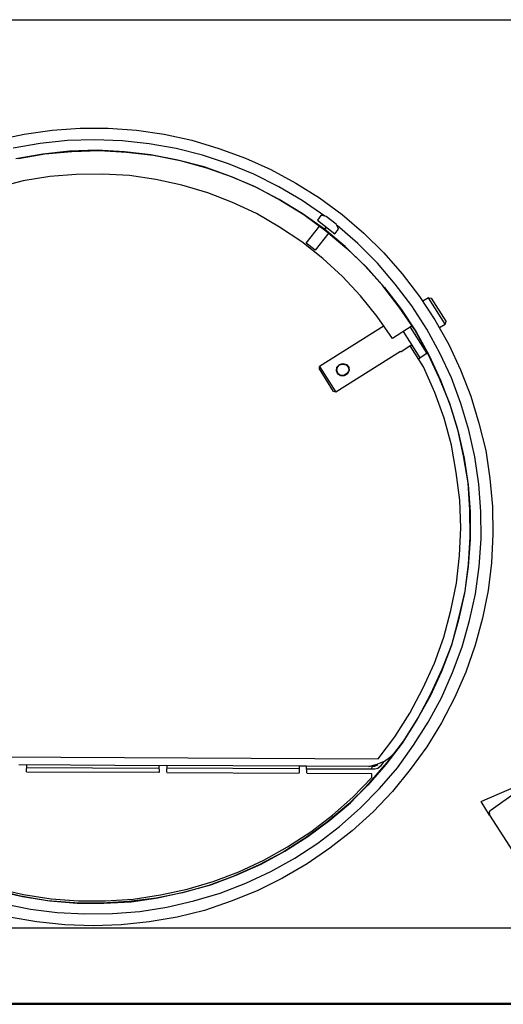
# Model space of a CAD drawing. Units: millimetres. Extents: x 34589 to 61231, y 2956 to 11207.
# Drawn here: x 52896 to 53379, y 9956 to 10940 of the extents above; entities that cross this region are included whole.
import ezdxf

# ---------------------------------------------------------------- set-up
doc = ezdxf.new("R2010")
doc.units = ezdxf.units.MM
doc.layers.add('AIRZONE HARDWARE', color=7, linetype='Continuous')
doc.layers.add('PDF4_Geometry', color=7, linetype='Continuous')

msp = doc.modelspace()

# ---------------------------------------------------------------- linework, layer by layer
at = {"layer": 'AIRZONE HARDWARE', "color": 7, "lineweight": 25}
for p, q in [((53155.06, 10760.58), (53130.66, 10773.28)), ((53132.98, 10772.39), (53156.95, 10759.44)), ((53178.09, 10759.32), (53154.69, 10773.22)), ((53171.66, 10776.91), (53195.59, 10762.17)), ((53195.59, 10762.17), (53217.96, 10745.28)), ((53132.46, 10746.32), (53108.44, 10757.5)), ((53178.04, 10746.42), (53155.06, 10760.58)), ((53156.95, 10759.44), (53179.93, 10745.27)), ((53200.76, 10743.79), (53178.09, 10759.32)), ((53155.59, 10732.84), (53132.46, 10746.32)), ((53200.29, 10730.62), (53178.04, 10746.42)), ((53179.93, 10745.27), (53201.77, 10729.21)), ((53196.93, 10744.29), (53193.38, 10739.72)), ((53198.03, 10744.4), (53196.93, 10744.29)), ((53202.12, 10743.48), (53198.03, 10744.4)), ((53212.23, 10735.81), (53202.12, 10743.48)), ((53217.96, 10745.28), (53239.59, 10726.75)), ((53177.74, 10718.14), (53155.59, 10732.84)), ((53182.1, 10716.8), (53195.71, 10734.17)), ((53193.38, 10739.72), (53210.75, 10726.1)), ((53197.01, 10736.74), (53197.01, 10736.74)), ((53197.01, 10736.74), (53197.01, 10736.74)), ((53200.29, 10730.62), (53202.27, 10733.04)), ((53202.27, 10733.04), (53200.29, 10730.62)), ((53214.19, 10731.78), (53212.23, 10735.81)), ((53233.71, 10716.6), (53213.02, 10734.56)), ((53204.87, 10727.07), (53191.26, 10709.71)), ((53221.14, 10713.35), (53200.29, 10730.62)), ((53201.77, 10729.21), (53222.87, 10711.52)), ((53206.85, 10729.49), (53206.85, 10729.49)), ((53210.75, 10726.1), (53214.3, 10730.68)), ((53214.3, 10730.68), (53214.19, 10731.78)), ((53239.59, 10726.75), (53259.56, 10707.17)), ((53198.74, 10701.56), (53177.74, 10718.14)), ((53191.26, 10709.71), (53182.1, 10716.8)), ((53240.83, 10694.18), (53221.14, 10713.35)), ((53253.25, 10696.76), (53233.71, 10716.6)), ((53222.87, 10711.52), (53242.31, 10692.77)), ((53259.56, 10707.17), (53278.11, 10686.11)), ((53218.33, 10683.49), (53198.74, 10701.56)), ((53258.86, 10673.96), (53240.83, 10694.18)), ((53271.13, 10675.85), (53253.25, 10696.76)), ((53236.51, 10663.95), (53218.33, 10683.49)), ((53242.31, 10692.77), (53260.33, 10672.55)), ((53278.11, 10686.11), (53295.25, 10663.58)), ((53275.21, 10652.69), (53258.86, 10673.96)), ((53287.74, 10654.16), (53271.13, 10675.85)), ((53253.01, 10643.36), (53236.51, 10663.95)), ((53260.33, 10672.55), (53276.95, 10650.86)), ((53295.25, 10663.58), (53310.72, 10639.99)), ((53302.53, 10630.72), (53287.74, 10654.16)), ((53304.28, 10662.25), (53298.84, 10658.82)), ((53304.28, 10662.25), (53307.01, 10661.64)), ((53320.92, 10635.89), (53304.28, 10662.25)), ((53307.01, 10661.64), (53321.53, 10638.62)), ((53290.57, 10630.2), (53275.21, 10652.69)), ((53276.95, 10650.86), (53291.89, 10628.11)), ((53259.92, 10634.26), (53195.48, 10593.6)), ((53268.53, 10621.56), (53253.01, 10643.36)), ((53288.19, 10633.97), (53268.53, 10621.56)), ((53310.72, 10639.99), (53324.52, 10615.35)), ((53315.48, 10632.46), (53320.92, 10635.89)), ((53321.53, 10638.62), (53320.92, 10635.89)), ((53296.04, 10602.06), (53279.41, 10628.42)), ((53286.1, 10632.65), (53302.74, 10606.28)), ((53303.84, 10606.39), (53290.57, 10630.2)), ((53291.89, 10628.11), (53305.16, 10604.3)), ((53315.8, 10606.92), (53302.53, 10630.72)), ((53286.18, 10613.97), (53287.86, 10615.03)), ((53297.72, 10614.23), (53298.98, 10615.03)), ((53324.52, 10615.35), (53336.38, 10590.06)), ((53276.29, 10608.32), (53211.85, 10567.65)), ((53276.29, 10608.32), (53276.29, 10608.32)), ((53286.18, 10613.97), (53276.56, 10607.9)), ((53299.39, 10593.05), (53286.18, 10613.97)), ((53302.74, 10606.28), (53296.04, 10602.06)), ((53302.74, 10606.28), (53303.57, 10606.81)), ((53315.43, 10581.53), (53303.84, 10606.39)), ((53305.16, 10604.3), (53316.49, 10579.85)), ((53327.39, 10582.05), (53315.8, 10606.92)), ((53212.9, 10592.89), (53215.3, 10595.57)), ((53213.16, 10592.47), (53215.56, 10595.15)), ((53213.58, 10592.73), (53215.56, 10595.15)), ((53215.3, 10595.57), (53218.75, 10596.58)), ((53215.56, 10595.15), (53219.02, 10596.17)), ((53215.56, 10595.15), (53218.6, 10595.9)), ((53218.6, 10595.9), (53222.01, 10595.13)), ((53218.75, 10596.58), (53222.43, 10595.39)), ((53219.02, 10596.17), (53222.01, 10595.13)), ((53222.01, 10595.13), (53224.28, 10592.46)), ((53222.01, 10595.13), (53224.28, 10592.46)), ((53222.43, 10595.39), (53224.7, 10592.73)), ((53294.37, 10601), (53296.04, 10602.06)), ((53195.28, 10591.13), (53195.59, 10592.5)), ((53209.54, 10568.54), (53195.28, 10591.13)), ((53195.59, 10592.5), (53195.48, 10593.6)), ((53195.48, 10593.6), (53211.85, 10567.65)), ((53212.39, 10589.06), (53212.9, 10592.89)), ((53212.39, 10589.06), (53213.16, 10592.47)), ((53213.82, 10585.86), (53212.39, 10589.06)), ((53213.82, 10585.86), (53212.39, 10589.06)), ((53212.81, 10589.32), (53213.58, 10592.73)), ((53214.24, 10586.13), (53212.81, 10589.32)), ((53216.66, 10584.14), (53213.82, 10585.86)), ((53216.66, 10584.14), (53213.82, 10585.86)), ((53217.08, 10584.41), (53214.24, 10586.13)), ((53220.38, 10584.74), (53217.08, 10584.41)), ((53223.15, 10585.9), (53220.22, 10584.06)), ((53223.15, 10585.9), (53220.22, 10584.06)), ((53222.89, 10586.32), (53220.38, 10584.74)), ((53224.61, 10589.16), (53222.89, 10586.32)), ((53225.03, 10589.43), (53223.15, 10585.9)), ((53224.61, 10589.16), (53223.15, 10585.9)), ((53224.28, 10592.46), (53224.61, 10589.16)), ((53224.28, 10592.46), (53224.61, 10589.16)), ((53224.7, 10592.73), (53225.03, 10589.43)), ((53310.82, 10567.5), (53299.39, 10593.05)), ((53336.38, 10590.06), (53346.56, 10563.72)), ((53220.22, 10584.06), (53216.66, 10584.14)), ((53220.22, 10584.06), (53216.66, 10584.14)), ((53325.51, 10556.29), (53315.43, 10581.53)), ((53316.49, 10579.85), (53326.14, 10554.35)), ((53336.63, 10556.29), (53327.39, 10582.05)), ((53210.9, 10568.23), (53209.54, 10568.54)), ((53211.85, 10567.65), (53210.9, 10568.23)), ((53320.06, 10541.74), (53310.82, 10567.5)), ((53333.64, 10530.42), (53325.51, 10556.29)), ((53344.61, 10529.73), (53336.63, 10556.29)), ((53346.56, 10563.72), (53354.81, 10536.75)), ((53326.14, 10554.35), (53333.86, 10528.21)), ((53327.21, 10514.65), (53320.06, 10541.74)), ((53354.81, 10536.75), (53361.53, 10509.4)), ((53339.16, 10504.06), (53333.64, 10530.42)), ((53333.86, 10528.21), (53340.06, 10501.7)), ((53350.81, 10503.22), (53344.61, 10529.73)), ((53332.15, 10487.35), (53327.21, 10514.65)), ((53361.53, 10509.4), (53365.64, 10481.57)), ((53343.84, 10477.17), (53339.16, 10504.06)), ((53340.06, 10501.7), (53344.06, 10474.97)), ((53354.65, 10475.8), (53350.81, 10503.22)), ((53335.57, 10459.67), (53332.15, 10487.35)), ((53345.63, 10450.22), (53343.84, 10477.17)), ((53365.64, 10481.57), (53368.23, 10453.36)), ((53344.06, 10474.97), (53345.85, 10448.02)), ((53356.71, 10448.43), (53354.65, 10475.8)), ((53336.53, 10432.19), (53335.57, 10459.67)), ((53345.91, 10422.89), (53345.63, 10450.22)), ((53345.85, 10448.02), (53346.13, 10420.69)), ((53356.98, 10421.11), (53356.71, 10448.43)), ((53368.23, 10453.36), (53368.76, 10425.61)), ((53335.29, 10404.49), (53336.53, 10432.19)), ((53346.13, 10420.69), (53343.94, 10393.57)), ((53344.4, 10395.61), (53345.91, 10422.89)), ((53355.06, 10393.56), (53356.98, 10421.11)), ((53368.76, 10425.61), (53367.37, 10397.23)), ((53332.26, 10376.84), (53335.29, 10404.49)), ((53343.94, 10393.57), (53340.38, 10366.75)), ((53340.84, 10368.8), (53344.4, 10395.61)), ((53351.35, 10366.06), (53355.06, 10393.56)), ((53367.37, 10397.23), (53363.92, 10369.31)), ((53326.77, 10349.38), (53332.26, 10376.84)), ((53334.82, 10342.18), (53340.84, 10368.8)), ((53363.92, 10369.31), (53358.43, 10341.86)), ((53340.38, 10366.75), (53334.36, 10340.13)), ((53345.32, 10339.44), (53351.35, 10366.06)), ((53319.64, 10322.65), (53326.77, 10349.38)), ((53334.36, 10340.13), (53326.97, 10313.82)), ((53327.85, 10316.13), (53334.82, 10342.18)), ((53337.94, 10313.13), (53345.32, 10339.44)), ((53358.43, 10341.86), (53350.88, 10314.87)), ((53310.21, 10296.81), (53319.64, 10322.65)), ((53326.97, 10313.82), (53317.27, 10288.39)), ((53318.15, 10290.7), (53327.85, 10316.13)), ((53328.5, 10287.29), (53337.94, 10313.13)), ((53350.88, 10314.87), (53341.56, 10287.92)), ((53298.73, 10271.42), (53310.21, 10296.81)), ((53306.83, 10266), (53318.15, 10290.7)), ((53317.27, 10288.39), (53305.94, 10263.69)), ((53317.44, 10262.17), (53328.5, 10287.29)), ((53341.56, 10287.92), (53330.34, 10262.12)), ((53285.61, 10246.77), (53298.73, 10271.42)), ((53305.94, 10263.69), (53292.72, 10240.14)), ((53293.87, 10242.03), (53306.83, 10266)), ((53304.06, 10237.93), (53317.44, 10262.17)), ((53330.34, 10262.12), (53317.49, 10237.05)), ((53270.61, 10223.26), (53285.61, 10246.77)), ((53292.72, 10240.14), (53278.14, 10216.89)), ((53279.7, 10219.05), (53293.87, 10242.03)), ((53289.48, 10214.69), (53304.06, 10237.93)), ((53317.49, 10237.05), (53302.75, 10213.12)), ((53254.13, 10201.16), (53270.61, 10223.26)), ((53278.14, 10216.89), (53261.81, 10195.47)), ((53262.96, 10197.37), (53279.7, 10219.05)), ((53273.26, 10192.17), (53289.48, 10214.69)), ((53302.75, 10213.12), (53286.12, 10190.33)), ((52683.67, 10203.95), (53254.13, 10201.16)), ((53260.38, 10198.67), (53266.82, 10203.31)), ((53266.82, 10203.31), (53272.45, 10209.21)), ((53268.49, 10204.37), (53268.49, 10204.37)), ((52895.14, 10195.21), (52902.69, 10195.29)), ((53034.93, 10191.56), (52902.34, 10192.14)), ((52902.69, 10195.29), (52902.51, 10188.16)), ((52902.69, 10195.29), (53034.87, 10194.44)), ((53034.87, 10194.44), (53042.84, 10194.79)), ((53034.87, 10194.44), (53035.11, 10187.57)), ((53175.08, 10191.06), (53042.48, 10191.64)), ((53042.84, 10194.79), (53042.66, 10187.66)), ((53042.84, 10194.79), (53175.02, 10193.95)), ((53175.02, 10193.95), (53182.57, 10194.03)), ((53175.02, 10193.95), (53175.25, 10187.08)), ((53182.81, 10187.16), (53182.57, 10194.03)), ((53182.57, 10194.03), (53248.18, 10193.89)), ((53247.83, 10190.75), (53182.9, 10190.73)), ((53261.81, 10195.47), (53243.86, 10174.78)), ((53244.88, 10193.57), (53252.9, 10195.7)), ((53245.42, 10176.94), (53262.96, 10197.37)), ((53247.83, 10190.75), (53248.18, 10193.89)), ((53250.71, 10190.81), (53247.83, 10190.75)), ((53248.18, 10193.89), (53250.65, 10193.7)), ((53250.65, 10193.7), (53253.84, 10195.13)), ((53253.75, 10191.56), (53250.71, 10190.81)), ((53252.9, 10195.7), (53260.38, 10198.67)), ((53256.42, 10193.83), (53253.75, 10191.56)), ((53253.84, 10195.13), (53253.84, 10195.13)), ((53255.31, 10171.48), (53273.26, 10192.17)), ((53259.55, 10198.14), (53256.42, 10193.83)), ((53034.69, 10187.31), (52902.77, 10187.74)), ((52902.77, 10187.74), (52902.77, 10187.74)), ((53034.69, 10187.31), (53034.69, 10187.31)), ((53175.1, 10186.39), (53042.92, 10187.24)), ((53042.92, 10187.24), (53042.92, 10187.24)), ((53175.1, 10186.39), (53175.1, 10186.39)), ((53247.85, 10186.08), (53182.65, 10186.48)), ((53182.65, 10186.48), (53182.65, 10186.48)), ((53228.6, 10162.81), (53247.76, 10182.51)), ((53247.76, 10182.51), (53247.85, 10186.08)), ((53286.12, 10190.33), (53268.28, 10168.54)), ((53243.86, 10174.78), (53224.59, 10156.19)), ((53226.26, 10157.24), (53245.42, 10176.94)), ((53236.14, 10151.78), (53255.31, 10171.48)), ((53360.53, 10159.97), (53405.08, 10179.31)), ((53208.38, 10144.79), (53228.6, 10162.81)), ((53268.28, 10168.54), (53248.96, 10148.16)), ((53393.69, 10168.61), (53366.86, 10149.93)), ((53224.59, 10156.19), (53203.68, 10138.32)), ((53205.78, 10139.64), (53226.26, 10157.24)), ((53215.51, 10133.49), (53236.14, 10151.78)), ((53356.91, 10158.28), (53360.53, 10159.97)), ((53365.36, 10144.89), (53356.91, 10158.28)), ((53186.68, 10128.17), (53208.38, 10144.79)), ((53248.96, 10148.16), (53228.16, 10129.19)), ((53365.61, 10149.14), (53364.88, 10147.51)), ((53364.88, 10147.51), (53365.25, 10145.99)), ((53365.25, 10145.99), (53365.36, 10144.89)), ((53365.36, 10144.89), (53482.38, 9961.29)), ((53366.86, 10149.93), (53365.61, 10149.14)), ((53203.68, 10138.32), (53182.14, 10122.38)), ((53183.82, 10123.44), (53205.78, 10139.64)), ((53193.81, 10116.87), (53215.51, 10133.49)), ((53182.14, 10122.38), (53159.13, 10107.86)), ((53160.8, 10108.92), (53183.82, 10123.44)), ((53163.51, 10112.97), (53186.68, 10128.17)), ((53228.16, 10129.19), (53205.9, 10111.63)), ((53139.7, 10099.7), (53163.51, 10112.97)), ((53170.64, 10101.67), (53193.81, 10116.87)), ((53159.13, 10107.86), (53135.06, 10095.01)), ((53136.99, 10095.65), (53160.8, 10108.92)), ((53205.9, 10111.63), (53182.99, 10096)), ((53135.06, 10095.01), (53109.93, 10083.84)), ((53112.28, 10084.74), (53136.99, 10095.65)), ((53114.84, 10088.11), (53139.7, 10099.7)), ((53146.83, 10088.4), (53170.64, 10101.67)), ((53182.99, 10096), (53158.61, 10081.79)), ((53109.93, 10083.84), (53084.84, 10074.44)), ((53086.78, 10075.08), (53112.28, 10084.74)), ((53089.34, 10078.45), (53114.84, 10088.11)), ((53121.97, 10076.81), (53146.83, 10088.4)), ((53084.84, 10074.44), (53058.44, 10067.14)), ((53060.8, 10068.05), (53086.78, 10075.08)), ((53063.2, 10070.73), (53089.34, 10078.45)), ((53096.05, 10066.89), (53121.97, 10076.81)), ((53158.61, 10081.79), (53133.17, 10069.25)), ((52896.65, 10063.93), (52870.45, 10070.22)), ((52872.76, 10069.33), (52898.69, 10063.47)), ((52873.22, 10071.38), (52899.84, 10065.36)), ((52923.57, 10059.27), (52896.65, 10063.93)), ((52898.69, 10063.47), (52926.04, 10059.07)), ((52899.84, 10065.36), (52927.18, 10060.97)), ((53009.27, 10060.69), (53036.42, 10064.95)), ((53058.44, 10067.14), (53032.08, 10061.63)), ((53034.02, 10062.27), (53060.8, 10068.05)), ((53036.42, 10064.95), (53063.2, 10070.73)), ((53069.91, 10059.17), (53096.05, 10066.89)), ((53133.17, 10069.25), (53107.1, 10058.65)), ((52879.16, 10056.41), (52906.62, 10050.91)), ((52950.7, 10057.08), (52923.57, 10059.27)), ((52926.04, 10059.07), (52953.17, 10056.88)), ((52927.18, 10060.97), (52954.73, 10059.04)), ((52977.87, 10056.67), (52950.7, 10057.08)), ((52953.17, 10056.88), (52980.07, 10056.89)), ((52954.73, 10059.04), (52981.64, 10059.05)), ((53004.82, 10058.47), (52977.87, 10056.67)), ((52980.07, 10056.89), (53007.29, 10058.27)), ((52981.64, 10059.05), (53009.27, 10060.69)), ((53032.08, 10061.63), (53004.82, 10058.47)), ((53007.29, 10058.27), (53034.02, 10062.27)), ((53042.98, 10052.71), (53069.91, 10059.17)), ((53107.1, 10058.65), (53080.65, 10049.56)), ((52906.62, 10050.91), (52933.43, 10047.36)), ((52933.43, 10047.36), (52961.13, 10046.11)), ((52961.13, 10046.11), (52988.46, 10046.39)), ((52988.46, 10046.39), (53015.83, 10048.45)), ((53015.83, 10048.45), (53042.98, 10052.71)), ((53080.65, 10049.56), (53053.3, 10042.84)), ((52913.02, 10037.99), (52885.41, 10042.8)), ((52941.09, 10035.22), (52913.02, 10037.99)), ((52969.21, 10034.24), (52941.09, 10035.22)), ((52997.37, 10035.04), (52969.21, 10034.24)), ((53025.31, 10038.05), (52997.37, 10035.04)), ((53053.3, 10042.84), (53025.31, 10038.05))]:
    msp.add_line(p, q, dxfattribs=at)
for points in [[(50118.4, 10940.24), (54341.2, 10940.24)], [(52130.01, 10940.24), (54810.85, 10940.24)], [(53437.41, 10031.85), (52690.06, 10031.85)], [(52528.47, 9955.63), (53485.95, 9955.63)], [(52530.55, 9956.88), (53485.16, 9956.88)]]:
    msp.add_lwpolyline(points, dxfattribs=at)
at = {"layer": 'PDF4_Geometry', "lineweight": -3}
for p, q in [((52928.22, 10829.84), (52956.28, 10831.74)), ((52956.28, 10831.74), (52984.29, 10831.86)), ((52984.29, 10831.86), (53012.51, 10829.78)), ((52872.51, 10819.84), (52900.39, 10825.73)), ((52900.39, 10825.73), (52928.22, 10829.84)), ((53012.51, 10829.78), (53040.28, 10825.65)), ((53040.28, 10825.65), (53068, 10819.74)), ((52916.22, 10816.41), (52889.33, 10811.73)), ((52943.48, 10819.57), (52916.22, 10816.41)), ((52970.54, 10820.26), (52943.48, 10819.57)), ((52998.24, 10819.02), (52970.54, 10820.26)), ((53025.21, 10816.15), (52998.24, 10819.02)), ((53052.14, 10811.49), (53025.21, 10816.15)), ((53078.6, 10804.78), (53052.14, 10811.49)), ((53068, 10819.74), (53094.83, 10811.52)), ((53094.83, 10811.52), (53121.36, 10801.93)), ((52918.84, 10805.77), (52891.95, 10801.1)), ((52894.57, 10801.58), (52921.04, 10805.99)), ((52945.68, 10808.67), (52918.84, 10805.77)), ((52921.04, 10805.99), (52948.14, 10808.47)), ((52973.16, 10809.63), (52945.68, 10808.67)), ((52948.14, 10808.47), (52975.62, 10809.43)), ((53000.44, 10808.12), (52973.16, 10809.63)), ((52975.62, 10809.43), (53002.48, 10807.66)), ((53026.99, 10804.98), (53000.44, 10808.12)), ((53002.48, 10807.66), (53029.46, 10804.78)), ((53053.76, 10799.64), (53026.99, 10804.98)), ((53029.46, 10804.78), (53056.23, 10799.44)), ((53104.6, 10796.03), (53078.6, 10804.78)), ((53121.36, 10801.93), (53146.74, 10790.44)), ((53080.23, 10792.94), (53053.76, 10799.64)), ((53056.23, 10799.44), (53082.54, 10792.06)), ((53105.81, 10783.92), (53080.23, 10792.94)), ((53082.54, 10792.06), (53108.12, 10783.04)), ((53129.88, 10785.65), (53104.6, 10796.03)), ((52925.96, 10783.36), (52899.49, 10778.94)), ((52952.23, 10785.31), (52925.96, 10783.36)), ((52978.87, 10785.73), (52952.23, 10785.31)), ((53005.47, 10784.38), (52978.87, 10785.73)), ((53031.87, 10780.56), (53005.47, 10784.38)), ((53130.66, 10773.28), (53105.81, 10783.92)), ((53108.12, 10783.04), (53132.98, 10772.39)), ((53154.69, 10773.22), (53129.88, 10785.65)), ((53146.74, 10790.44), (53171.66, 10776.91)), ((52899.49, 10778.94), (52873.66, 10772.59)), ((53057.8, 10774.69), (53031.87, 10780.56)), ((53083.7, 10767.04), (53057.8, 10774.69)), ((53108.44, 10757.5), (53083.7, 10767.04))]:
    msp.add_line(p, q, dxfattribs=at)

doc.saveas('drawing.dxf')
